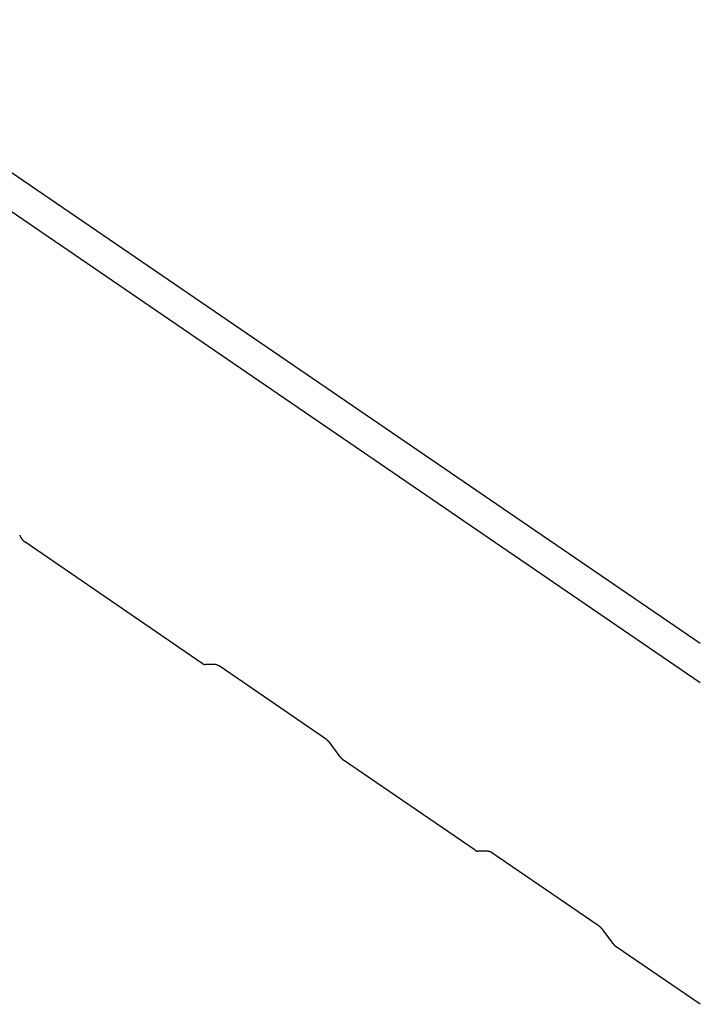
# Model space of a CAD drawing. Extents: x -559 to 1041, y -300 to 1557.
# Drawn here: x 973 to 1041, y 357 to 455 of the extents above; entities that cross this region are included whole.
import ezdxf

# ---------------------------------------------------------------- set-up
doc = ezdxf.new("R2010")
doc.units = 0
doc.header["$LTSCALE"] = 0.5
doc.layers.get('0').update_dxf_attribs({"linetype": 'CONTINUOUS'})

msp = doc.modelspace()

# ---------------------------------------------------------------- linework, layer by layer
at = {"linetype": 'CONTINUOUS', "extrusion": (0, 0.819152, 0.573576)}
for p, q in [((1040.973534, 393.1869), (-394.747228, 1374.590738)), ((1040.973534, 389.278201), (-396.199193, 1371.674547))]:
    msp.add_line(p, q, dxfattribs=at)
at = {"linetype": 'CONTINUOUS', "extrusion": (0.002952, 0.509006, 0.860758)}
for p, q in [((991.254054, 391.21677, -221.400566), (973.544956, 403.342199, -218.599651)), ((992.476604, 391.099471, -221.440056), (991.574158, 391.095343, -221.430299)), ((1003.564873, 383.676166, -223.157711), (993.029511, 390.889734, -221.491412)), ((1005.033488, 381.879733, -223.55906), (1004.120611, 383.126814, -223.281701)), ((1018.483913, 372.572472, -225.707308), (1005.355231, 381.561687, -223.630844)), ((1019.706463, 372.455173, -225.746798), (1018.804017, 372.451045, -225.737041)), ((1030.794732, 365.031867, -227.464453), (1020.25937, 372.245435, -225.798154)), ((1032.263347, 363.235434, -227.865802), (1031.35047, 364.482515, -227.588443)), ((1040.973534, 357.173816, -229.264323), (1032.58509, 362.917388, -227.937586))]:
    msp.add_line(p, q, dxfattribs=at)
at = {"linetype": 'CONTINUOUS'}
for points in [[(973.035, 404.025, -218.448), (973.037, 404.02, -218.449), (973.038, 404.014, -218.45), (973.04, 404.008, -218.451), (973.042, 404.002, -218.453), (973.044, 403.997, -218.454), (973.046, 403.991, -218.455), (973.048, 403.985, -218.456), (973.05, 403.979, -218.458), (973.052, 403.973, -218.459), (973.054, 403.968, -218.46), (973.056, 403.962, -218.461), (973.059, 403.956, -218.463), (973.061, 403.95, -218.464), (973.063, 403.944, -218.465), (973.066, 403.938, -218.467), (973.068, 403.932, -218.468), (973.07, 403.926, -218.469), (973.073, 403.921, -218.47), (973.076, 403.915, -218.472), (973.078, 403.909, -218.473), (973.081, 403.903, -218.474), (973.083, 403.897, -218.476), (973.086, 403.891, -218.477), (973.089, 403.885, -218.478), (973.092, 403.879, -218.48), (973.095, 403.873, -218.481), (973.097, 403.867, -218.482), (973.1, 403.861, -218.483), (973.103, 403.855, -218.485), (973.106, 403.849, -218.486), (973.109, 403.843, -218.487), (973.113, 403.837, -218.489), (973.116, 403.831, -218.49), (973.119, 403.825, -218.491), (973.122, 403.819, -218.493), (973.125, 403.813, -218.494), (973.129, 403.807, -218.495), (973.132, 403.801, -218.497), (973.135, 403.795, -218.498), (973.139, 403.789, -218.499), (973.142, 403.783, -218.501), (973.146, 403.777, -218.502), (973.149, 403.772, -218.503), (973.153, 403.766, -218.505), (973.157, 403.76, -218.506), (973.16, 403.754, -218.507), (973.164, 403.748, -218.508), (973.168, 403.742, -218.51), (973.171, 403.736, -218.511), (973.175, 403.73, -218.512), (973.179, 403.724, -218.514), (973.183, 403.718, -218.515), (973.187, 403.712, -218.516), (973.191, 403.707, -218.518), (973.195, 403.701, -218.519), (973.199, 403.695, -218.52), (973.203, 403.689, -218.521), (973.207, 403.683, -218.523), (973.211, 403.678, -218.524), (973.215, 403.672, -218.525), (973.219, 403.666, -218.527), (973.223, 403.66, -218.528), (973.227, 403.655, -218.529), (973.232, 403.649, -218.53), (973.236, 403.643, -218.532), (973.24, 403.637, -218.533), (973.245, 403.632, -218.534), (973.249, 403.626, -218.535), (973.253, 403.621, -218.537), (973.258, 403.615, -218.538), (973.262, 403.609, -218.539), (973.267, 403.604, -218.54), (973.271, 403.598, -218.542), (973.276, 403.593, -218.543), (973.28, 403.587, -218.544), (973.285, 403.582, -218.545), (973.289, 403.576, -218.547), (973.294, 403.571, -218.548), (973.299, 403.566, -218.549), (973.303, 403.56, -218.55), (973.308, 403.555, -218.551), (973.313, 403.55, -218.553), (973.317, 403.544, -218.554), (973.322, 403.539, -218.555), (973.327, 403.534, -218.556), (973.332, 403.529, -218.557), (973.336, 403.524, -218.558), (973.341, 403.518, -218.56), (973.346, 403.513, -218.561), (973.351, 403.508, -218.562), (973.356, 403.503, -218.563), (973.361, 403.498, -218.564), (973.366, 403.493, -218.565), (973.371, 403.488, -218.566), (973.376, 403.483, -218.568), (973.381, 403.478, -218.569), (973.386, 403.474, -218.57), (973.391, 403.469, -218.571), (973.396, 403.464, -218.572), (973.401, 403.459, -218.573), (973.406, 403.454, -218.574), (973.411, 403.45, -218.575), (973.416, 403.445, -218.576), (973.421, 403.441, -218.577), (973.426, 403.436, -218.578), (973.431, 403.431, -218.579), (973.436, 403.427, -218.58), (973.441, 403.422, -218.581), (973.446, 403.418, -218.582), (973.451, 403.414, -218.583), (973.457, 403.409, -218.584), (973.462, 403.405, -218.585), (973.467, 403.401, -218.586), (973.472, 403.397, -218.587), (973.477, 403.392, -218.588), (973.482, 403.388, -218.589), (973.488, 403.384, -218.59), (973.493, 403.38, -218.591), (973.498, 403.376, -218.592), (973.503, 403.372, -218.593), (973.508, 403.368, -218.594), (973.514, 403.364, -218.595), (973.519, 403.361, -218.595), (973.524, 403.357, -218.596), (973.529, 403.353, -218.597), (973.535, 403.349, -218.598), (973.54, 403.346, -218.599), (973.545, 403.342, -218.6)], [(991.254, 391.217, -221.401), (991.257, 391.215, -221.401), (991.259, 391.213, -221.401), (991.262, 391.211, -221.402), (991.265, 391.21, -221.402), (991.267, 391.208, -221.403), (991.27, 391.206, -221.403), (991.273, 391.204, -221.403), (991.276, 391.202, -221.404), (991.278, 391.201, -221.404), (991.281, 391.199, -221.405), (991.284, 391.197, -221.405), (991.286, 391.196, -221.405), (991.289, 391.194, -221.406), (991.292, 391.192, -221.406), (991.294, 391.191, -221.407), (991.297, 391.189, -221.407), (991.3, 391.187, -221.407), (991.302, 391.186, -221.408), (991.305, 391.184, -221.408), (991.308, 391.182, -221.409), (991.31, 391.181, -221.409), (991.313, 391.179, -221.409), (991.316, 391.178, -221.41), (991.318, 391.176, -221.41), (991.321, 391.175, -221.41), (991.324, 391.173, -221.411), (991.326, 391.172, -221.411), (991.329, 391.17, -221.411), (991.332, 391.169, -221.412), (991.334, 391.167, -221.412), (991.337, 391.166, -221.412), (991.34, 391.164, -221.413), (991.342, 391.163, -221.413), (991.345, 391.162, -221.413), (991.348, 391.16, -221.414), (991.35, 391.159, -221.414), (991.353, 391.158, -221.414), (991.356, 391.156, -221.415), (991.358, 391.155, -221.415), (991.361, 391.154, -221.415), (991.363, 391.152, -221.416), (991.366, 391.151, -221.416), (991.369, 391.15, -221.416), (991.371, 391.148, -221.417), (991.374, 391.147, -221.417), (991.377, 391.146, -221.417), (991.379, 391.145, -221.417), (991.382, 391.143, -221.418), (991.384, 391.142, -221.418), (991.387, 391.141, -221.418), (991.39, 391.14, -221.419), (991.392, 391.139, -221.419), (991.395, 391.138, -221.419), (991.397, 391.137, -221.419), (991.4, 391.135, -221.42), (991.402, 391.134, -221.42), (991.405, 391.133, -221.42), (991.408, 391.132, -221.42), (991.41, 391.131, -221.421), (991.413, 391.13, -221.421), (991.415, 391.129, -221.421), (991.418, 391.128, -221.421), (991.42, 391.127, -221.422), (991.423, 391.126, -221.422), (991.426, 391.125, -221.422), (991.428, 391.124, -221.422), (991.431, 391.123, -221.423), (991.433, 391.122, -221.423), (991.436, 391.122, -221.423), (991.438, 391.121, -221.423), (991.441, 391.12, -221.423), (991.443, 391.119, -221.424), (991.446, 391.118, -221.424), (991.448, 391.117, -221.424), (991.451, 391.116, -221.424), (991.453, 391.116, -221.425), (991.456, 391.115, -221.425), (991.458, 391.114, -221.425), (991.461, 391.113, -221.425), (991.463, 391.113, -221.425), (991.466, 391.112, -221.425), (991.468, 391.111, -221.426), (991.47, 391.111, -221.426), (991.473, 391.11, -221.426), (991.475, 391.109, -221.426), (991.478, 391.109, -221.426), (991.48, 391.108, -221.427), (991.483, 391.107, -221.427), (991.485, 391.107, -221.427), (991.487, 391.106, -221.427), (991.49, 391.106, -221.427), (991.492, 391.105, -221.427), (991.495, 391.104, -221.427), (991.497, 391.104, -221.428), (991.499, 391.103, -221.428), (991.502, 391.103, -221.428), (991.504, 391.102, -221.428), (991.507, 391.102, -221.428), (991.509, 391.102, -221.428), (991.511, 391.101, -221.428), (991.514, 391.101, -221.428), (991.516, 391.1, -221.429), (991.518, 391.1, -221.429), (991.521, 391.1, -221.429), (991.523, 391.099, -221.429), (991.525, 391.099, -221.429), (991.528, 391.099, -221.429), (991.53, 391.098, -221.429), (991.532, 391.098, -221.429), (991.534, 391.098, -221.429), (991.537, 391.097, -221.429), (991.539, 391.097, -221.429), (991.541, 391.097, -221.43), (991.543, 391.097, -221.43), (991.546, 391.097, -221.43), (991.548, 391.096, -221.43), (991.55, 391.096, -221.43), (991.552, 391.096, -221.43), (991.555, 391.096, -221.43), (991.557, 391.096, -221.43), (991.559, 391.096, -221.43), (991.561, 391.096, -221.43), (991.563, 391.095, -221.43), (991.566, 391.095, -221.43), (991.568, 391.095, -221.43), (991.57, 391.095, -221.43), (991.572, 391.095, -221.43), (991.574, 391.095, -221.43)], [(993.03, 390.89, -221.491), (993.025, 390.893, -221.491), (993.02, 390.896, -221.49), (993.016, 390.899, -221.489), (993.011, 390.902, -221.489), (993.006, 390.905, -221.488), (993.002, 390.908, -221.487), (992.997, 390.911, -221.486), (992.992, 390.914, -221.486), (992.988, 390.917, -221.485), (992.983, 390.92, -221.484), (992.978, 390.923, -221.484), (992.974, 390.926, -221.483), (992.969, 390.929, -221.482), (992.965, 390.932, -221.482), (992.96, 390.935, -221.481), (992.955, 390.938, -221.48), (992.951, 390.941, -221.48), (992.946, 390.943, -221.479), (992.941, 390.946, -221.478), (992.937, 390.949, -221.478), (992.932, 390.952, -221.477), (992.928, 390.954, -221.476), (992.923, 390.957, -221.476), (992.918, 390.96, -221.475), (992.914, 390.962, -221.475), (992.909, 390.965, -221.474), (992.905, 390.968, -221.473), (992.9, 390.97, -221.473), (992.895, 390.973, -221.472), (992.891, 390.975, -221.472), (992.886, 390.978, -221.471), (992.882, 390.98, -221.47), (992.877, 390.983, -221.47), (992.872, 390.985, -221.469), (992.868, 390.987, -221.469), (992.863, 390.99, -221.468), (992.859, 390.992, -221.468), (992.854, 390.994, -221.467), (992.85, 390.997, -221.466), (992.845, 390.999, -221.466), (992.841, 391.001, -221.465), (992.836, 391.003, -221.465), (992.832, 391.006, -221.464), (992.827, 391.008, -221.464), (992.822, 391.01, -221.463), (992.818, 391.012, -221.463), (992.813, 391.014, -221.462), (992.809, 391.016, -221.462), (992.804, 391.018, -221.461), (992.8, 391.02, -221.461), (992.795, 391.022, -221.46), (992.791, 391.024, -221.46), (992.786, 391.026, -221.459), (992.782, 391.028, -221.459), (992.778, 391.03, -221.458), (992.773, 391.032, -221.458), (992.769, 391.034, -221.458), (992.764, 391.036, -221.457), (992.76, 391.038, -221.457), (992.755, 391.039, -221.456), (992.751, 391.041, -221.456), (992.747, 391.043, -221.455), (992.742, 391.045, -221.455), (992.738, 391.046, -221.455), (992.733, 391.048, -221.454), (992.729, 391.049, -221.454), (992.725, 391.051, -221.453), (992.72, 391.053, -221.453), (992.716, 391.054, -221.453), (992.711, 391.056, -221.452), (992.707, 391.057, -221.452), (992.703, 391.059, -221.451), (992.698, 391.06, -221.451), (992.694, 391.062, -221.451), (992.69, 391.063, -221.45), (992.686, 391.064, -221.45), (992.681, 391.066, -221.45), (992.677, 391.067, -221.449), (992.673, 391.068, -221.449), (992.668, 391.07, -221.449), (992.664, 391.071, -221.448), (992.66, 391.072, -221.448), (992.656, 391.073, -221.448), (992.651, 391.074, -221.447), (992.647, 391.076, -221.447), (992.643, 391.077, -221.447), (992.639, 391.078, -221.447), (992.635, 391.079, -221.446), (992.63, 391.08, -221.446), (992.626, 391.081, -221.446), (992.622, 391.082, -221.446), (992.618, 391.083, -221.445), (992.614, 391.084, -221.445), (992.61, 391.085, -221.445), (992.606, 391.085, -221.445), (992.602, 391.086, -221.444), (992.597, 391.087, -221.444), (992.593, 391.088, -221.444), (992.589, 391.089, -221.444), (992.585, 391.089, -221.443), (992.581, 391.09, -221.443), (992.577, 391.091, -221.443), (992.573, 391.092, -221.443), (992.569, 391.092, -221.443), (992.565, 391.093, -221.443), (992.561, 391.093, -221.442), (992.557, 391.094, -221.442), (992.553, 391.094, -221.442), (992.549, 391.095, -221.442), (992.545, 391.095, -221.442), (992.541, 391.096, -221.442), (992.537, 391.096, -221.441), (992.534, 391.097, -221.441), (992.53, 391.097, -221.441), (992.526, 391.097, -221.441), (992.522, 391.098, -221.441), (992.518, 391.098, -221.441), (992.514, 391.098, -221.441), (992.51, 391.099, -221.441), (992.507, 391.099, -221.441), (992.503, 391.099, -221.44), (992.499, 391.099, -221.44), (992.495, 391.099, -221.44), (992.491, 391.099, -221.44), (992.488, 391.099, -221.44), (992.484, 391.099, -221.44), (992.48, 391.099, -221.44), (992.477, 391.099, -221.44)], [(1004.12, 383.127, -223.282), (1004.12, 383.132, -223.281), (1004.11, 383.137, -223.279), (1004.11, 383.142, -223.278), (1004.11, 383.147, -223.277), (1004.1, 383.152, -223.276), (1004.1, 383.157, -223.275), (1004.09, 383.162, -223.274), (1004.09, 383.167, -223.273), (1004.09, 383.172, -223.272), (1004.08, 383.177, -223.27), (1004.08, 383.182, -223.269), (1004.07, 383.187, -223.268), (1004.07, 383.192, -223.267), (1004.07, 383.197, -223.266), (1004.06, 383.202, -223.265), (1004.06, 383.207, -223.264), (1004.06, 383.212, -223.263), (1004.05, 383.217, -223.262), (1004.05, 383.222, -223.26), (1004.04, 383.227, -223.259), (1004.04, 383.232, -223.258), (1004.04, 383.237, -223.257), (1004.03, 383.242, -223.256), (1004.03, 383.247, -223.255), (1004.02, 383.252, -223.254), (1004.02, 383.257, -223.253), (1004.01, 383.261, -223.252), (1004.01, 383.266, -223.251), (1004.01, 383.271, -223.25), (1004, 383.276, -223.248), (1004, 383.281, -223.247), (1003.99, 383.286, -223.246), (1003.99, 383.29, -223.245), (1003.99, 383.295, -223.244), (1003.98, 383.3, -223.243), (1003.98, 383.305, -223.242), (1003.97, 383.309, -223.241), (1003.97, 383.314, -223.24), (1003.97, 383.319, -223.239), (1003.96, 383.324, -223.238), (1003.96, 383.328, -223.237), (1003.95, 383.333, -223.236), (1003.95, 383.338, -223.235), (1003.94, 383.342, -223.234), (1003.94, 383.347, -223.233), (1003.94, 383.352, -223.231), (1003.93, 383.356, -223.23), (1003.93, 383.361, -223.229), (1003.92, 383.365, -223.228), (1003.92, 383.37, -223.227), (1003.91, 383.375, -223.226), (1003.91, 383.379, -223.225), (1003.91, 383.384, -223.224), (1003.9, 383.388, -223.223), (1003.9, 383.393, -223.222), (1003.89, 383.397, -223.221), (1003.89, 383.402, -223.22), (1003.88, 383.406, -223.219), (1003.88, 383.411, -223.218), (1003.88, 383.415, -223.217), (1003.87, 383.419, -223.216), (1003.87, 383.424, -223.215), (1003.86, 383.428, -223.214), (1003.86, 383.433, -223.213), (1003.85, 383.437, -223.212), (1003.85, 383.441, -223.211), (1003.84, 383.446, -223.21), (1003.84, 383.45, -223.209), (1003.84, 383.454, -223.208), (1003.83, 383.458, -223.207), (1003.83, 383.463, -223.206), (1003.82, 383.467, -223.205), (1003.82, 383.471, -223.204), (1003.81, 383.475, -223.204), (1003.81, 383.48, -223.203), (1003.8, 383.484, -223.202), (1003.8, 383.488, -223.201), (1003.79, 383.492, -223.2), (1003.79, 383.496, -223.199), (1003.79, 383.5, -223.198), (1003.78, 383.504, -223.197), (1003.78, 383.509, -223.196), (1003.77, 383.513, -223.195), (1003.77, 383.517, -223.194), (1003.76, 383.521, -223.193), (1003.76, 383.525, -223.192), (1003.75, 383.529, -223.191), (1003.75, 383.533, -223.191), (1003.74, 383.537, -223.19), (1003.74, 383.541, -223.189), (1003.74, 383.545, -223.188), (1003.73, 383.548, -223.187), (1003.73, 383.552, -223.186), (1003.72, 383.556, -223.185), (1003.72, 383.56, -223.184), (1003.71, 383.564, -223.183), (1003.71, 383.568, -223.183), (1003.7, 383.571, -223.182), (1003.7, 383.575, -223.181), (1003.69, 383.579, -223.18), (1003.69, 383.583, -223.179), (1003.69, 383.586, -223.178), (1003.68, 383.59, -223.177), (1003.68, 383.594, -223.177), (1003.67, 383.598, -223.176), (1003.67, 383.601, -223.175), (1003.66, 383.605, -223.174), (1003.66, 383.608, -223.173), (1003.65, 383.612, -223.172), (1003.65, 383.616, -223.172), (1003.64, 383.619, -223.171), (1003.64, 383.623, -223.17), (1003.63, 383.626, -223.169), (1003.63, 383.63, -223.168), (1003.63, 383.633, -223.168), (1003.62, 383.636, -223.167), (1003.62, 383.64, -223.166), (1003.61, 383.643, -223.165), (1003.61, 383.647, -223.165), (1003.6, 383.65, -223.164), (1003.6, 383.653, -223.163), (1003.59, 383.657, -223.162), (1003.59, 383.66, -223.161), (1003.58, 383.663, -223.161), (1003.58, 383.667, -223.16), (1003.57, 383.67, -223.159), (1003.57, 383.673, -223.158), (1003.56, 383.676, -223.158)], [(1005.03, 381.88, -223.559), (1005.04, 381.877, -223.56), (1005.04, 381.874, -223.56), (1005.04, 381.871, -223.561), (1005.04, 381.868, -223.562), (1005.04, 381.865, -223.562), (1005.05, 381.862, -223.563), (1005.05, 381.859, -223.564), (1005.05, 381.856, -223.564), (1005.05, 381.853, -223.565), (1005.06, 381.85, -223.566), (1005.06, 381.848, -223.566), (1005.06, 381.845, -223.567), (1005.06, 381.842, -223.568), (1005.06, 381.839, -223.568), (1005.07, 381.836, -223.569), (1005.07, 381.833, -223.569), (1005.07, 381.83, -223.57), (1005.07, 381.827, -223.571), (1005.08, 381.824, -223.571), (1005.08, 381.822, -223.572), (1005.08, 381.819, -223.573), (1005.08, 381.816, -223.573), (1005.09, 381.813, -223.574), (1005.09, 381.81, -223.575), (1005.09, 381.807, -223.575), (1005.09, 381.805, -223.576), (1005.09, 381.802, -223.576), (1005.1, 381.799, -223.577), (1005.1, 381.796, -223.578), (1005.1, 381.793, -223.578), (1005.1, 381.791, -223.579), (1005.11, 381.788, -223.58), (1005.11, 381.785, -223.58), (1005.11, 381.782, -223.581), (1005.11, 381.779, -223.581), (1005.12, 381.777, -223.582), (1005.12, 381.774, -223.583), (1005.12, 381.771, -223.583), (1005.12, 381.769, -223.584), (1005.13, 381.766, -223.585), (1005.13, 381.763, -223.585), (1005.13, 381.76, -223.586), (1005.13, 381.758, -223.586), (1005.14, 381.755, -223.587), (1005.14, 381.752, -223.588), (1005.14, 381.75, -223.588), (1005.14, 381.747, -223.589), (1005.15, 381.744, -223.589), (1005.15, 381.742, -223.59), (1005.15, 381.739, -223.591), (1005.15, 381.736, -223.591), (1005.16, 381.734, -223.592), (1005.16, 381.731, -223.592), (1005.16, 381.728, -223.593), (1005.16, 381.726, -223.593), (1005.17, 381.723, -223.594), (1005.17, 381.721, -223.595), (1005.17, 381.718, -223.595), (1005.17, 381.715, -223.596), (1005.18, 381.713, -223.596), (1005.18, 381.71, -223.597), (1005.18, 381.708, -223.598), (1005.18, 381.705, -223.598), (1005.19, 381.703, -223.599), (1005.19, 381.7, -223.599), (1005.19, 381.698, -223.6), (1005.19, 381.695, -223.6), (1005.2, 381.693, -223.601), (1005.2, 381.69, -223.602), (1005.2, 381.688, -223.602), (1005.2, 381.685, -223.603), (1005.21, 381.683, -223.603), (1005.21, 381.68, -223.604), (1005.21, 381.678, -223.604), (1005.21, 381.675, -223.605), (1005.22, 381.673, -223.605), (1005.22, 381.671, -223.606), (1005.22, 381.668, -223.606), (1005.22, 381.666, -223.607), (1005.23, 381.663, -223.608), (1005.23, 381.661, -223.608), (1005.23, 381.659, -223.609), (1005.24, 381.656, -223.609), (1005.24, 381.654, -223.61), (1005.24, 381.652, -223.61), (1005.24, 381.649, -223.611), (1005.25, 381.647, -223.611), (1005.25, 381.645, -223.612), (1005.25, 381.642, -223.612), (1005.25, 381.64, -223.613), (1005.26, 381.638, -223.613), (1005.26, 381.636, -223.614), (1005.26, 381.633, -223.614), (1005.26, 381.631, -223.615), (1005.27, 381.629, -223.615), (1005.27, 381.627, -223.616), (1005.27, 381.624, -223.616), (1005.27, 381.622, -223.617), (1005.28, 381.62, -223.617), (1005.28, 381.618, -223.618), (1005.28, 381.616, -223.618), (1005.29, 381.614, -223.619), (1005.29, 381.611, -223.619), (1005.29, 381.609, -223.62), (1005.29, 381.607, -223.62), (1005.3, 381.605, -223.621), (1005.3, 381.603, -223.621), (1005.3, 381.601, -223.622), (1005.3, 381.599, -223.622), (1005.31, 381.597, -223.623), (1005.31, 381.595, -223.623), (1005.31, 381.593, -223.624), (1005.31, 381.591, -223.624), (1005.32, 381.589, -223.625), (1005.32, 381.587, -223.625), (1005.32, 381.585, -223.626), (1005.33, 381.583, -223.626), (1005.33, 381.581, -223.626), (1005.33, 381.579, -223.627), (1005.33, 381.577, -223.627), (1005.34, 381.575, -223.628), (1005.34, 381.573, -223.628), (1005.34, 381.571, -223.629), (1005.34, 381.569, -223.629), (1005.35, 381.567, -223.63), (1005.35, 381.565, -223.63), (1005.35, 381.564, -223.63), (1005.36, 381.562, -223.631)], [(1018.48, 372.572, -225.707), (1018.49, 372.571, -225.708), (1018.49, 372.569, -225.708), (1018.49, 372.567, -225.709), (1018.49, 372.565, -225.709), (1018.5, 372.563, -225.709), (1018.5, 372.562, -225.71), (1018.5, 372.56, -225.71), (1018.51, 372.558, -225.711), (1018.51, 372.556, -225.711), (1018.51, 372.555, -225.711), (1018.51, 372.553, -225.712), (1018.52, 372.551, -225.712), (1018.52, 372.55, -225.713), (1018.52, 372.548, -225.713), (1018.52, 372.546, -225.713), (1018.53, 372.545, -225.714), (1018.53, 372.543, -225.714), (1018.53, 372.541, -225.715), (1018.53, 372.54, -225.715), (1018.54, 372.538, -225.715), (1018.54, 372.537, -225.716), (1018.54, 372.535, -225.716), (1018.55, 372.534, -225.716), (1018.55, 372.532, -225.717), (1018.55, 372.53, -225.717), (1018.55, 372.529, -225.717), (1018.56, 372.527, -225.718), (1018.56, 372.526, -225.718), (1018.56, 372.524, -225.718), (1018.56, 372.523, -225.719), (1018.57, 372.522, -225.719), (1018.57, 372.52, -225.72), (1018.57, 372.519, -225.72), (1018.57, 372.517, -225.72), (1018.58, 372.516, -225.72), (1018.58, 372.515, -225.721), (1018.58, 372.513, -225.721), (1018.59, 372.512, -225.721), (1018.59, 372.511, -225.722), (1018.59, 372.509, -225.722), (1018.59, 372.508, -225.722), (1018.6, 372.507, -225.723), (1018.6, 372.505, -225.723), (1018.6, 372.504, -225.723), (1018.6, 372.503, -225.724), (1018.61, 372.502, -225.724), (1018.61, 372.5, -225.724), (1018.61, 372.499, -225.724), (1018.61, 372.498, -225.725), (1018.62, 372.497, -225.725), (1018.62, 372.496, -225.725), (1018.62, 372.495, -225.726), (1018.62, 372.493, -225.726), (1018.63, 372.492, -225.726), (1018.63, 372.491, -225.726), (1018.63, 372.49, -225.727), (1018.63, 372.489, -225.727), (1018.64, 372.488, -225.727), (1018.64, 372.487, -225.727), (1018.64, 372.486, -225.728), (1018.65, 372.485, -225.728), (1018.65, 372.484, -225.728), (1018.65, 372.483, -225.728), (1018.65, 372.482, -225.729), (1018.66, 372.481, -225.729), (1018.66, 372.48, -225.729), (1018.66, 372.479, -225.729), (1018.66, 372.478, -225.73), (1018.67, 372.477, -225.73), (1018.67, 372.476, -225.73), (1018.67, 372.475, -225.73), (1018.67, 372.475, -225.73), (1018.68, 372.474, -225.731), (1018.68, 372.473, -225.731), (1018.68, 372.472, -225.731), (1018.68, 372.471, -225.731), (1018.69, 372.471, -225.731), (1018.69, 372.47, -225.732), (1018.69, 372.469, -225.732), (1018.69, 372.468, -225.732), (1018.7, 372.468, -225.732), (1018.7, 372.467, -225.732), (1018.7, 372.466, -225.733), (1018.7, 372.466, -225.733), (1018.71, 372.465, -225.733), (1018.71, 372.464, -225.733), (1018.71, 372.464, -225.733), (1018.71, 372.463, -225.733), (1018.71, 372.462, -225.734), (1018.72, 372.462, -225.734), (1018.72, 372.461, -225.734), (1018.72, 372.461, -225.734), (1018.72, 372.46, -225.734), (1018.73, 372.46, -225.734), (1018.73, 372.459, -225.734), (1018.73, 372.459, -225.735), (1018.73, 372.458, -225.735), (1018.74, 372.458, -225.735), (1018.74, 372.457, -225.735), (1018.74, 372.457, -225.735), (1018.74, 372.456, -225.735), (1018.75, 372.456, -225.735), (1018.75, 372.456, -225.735), (1018.75, 372.455, -225.736), (1018.75, 372.455, -225.736), (1018.76, 372.455, -225.736), (1018.76, 372.454, -225.736), (1018.76, 372.454, -225.736), (1018.76, 372.454, -225.736), (1018.76, 372.453, -225.736), (1018.77, 372.453, -225.736), (1018.77, 372.453, -225.736), (1018.77, 372.453, -225.736), (1018.77, 372.452, -225.736), (1018.78, 372.452, -225.736), (1018.78, 372.452, -225.737), (1018.78, 372.452, -225.737), (1018.78, 372.452, -225.737), (1018.78, 372.452, -225.737), (1018.79, 372.451, -225.737), (1018.79, 372.451, -225.737), (1018.79, 372.451, -225.737), (1018.79, 372.451, -225.737), (1018.8, 372.451, -225.737), (1018.8, 372.451, -225.737), (1018.8, 372.451, -225.737), (1018.8, 372.451, -225.737), (1018.8, 372.451, -225.737)], [(1020.26, 372.245, -225.798), (1020.25, 372.249, -225.797), (1020.25, 372.252, -225.797), (1020.25, 372.255, -225.796), (1020.24, 372.258, -225.795), (1020.24, 372.261, -225.795), (1020.23, 372.264, -225.794), (1020.23, 372.267, -225.793), (1020.22, 372.27, -225.792), (1020.22, 372.273, -225.792), (1020.21, 372.276, -225.791), (1020.21, 372.279, -225.79), (1020.2, 372.282, -225.79), (1020.2, 372.285, -225.789), (1020.19, 372.288, -225.788), (1020.19, 372.291, -225.788), (1020.19, 372.294, -225.787), (1020.18, 372.296, -225.786), (1020.18, 372.299, -225.786), (1020.17, 372.302, -225.785), (1020.17, 372.305, -225.784), (1020.16, 372.307, -225.784), (1020.16, 372.31, -225.783), (1020.15, 372.313, -225.783), (1020.15, 372.315, -225.782), (1020.14, 372.318, -225.781), (1020.14, 372.321, -225.781), (1020.13, 372.323, -225.78), (1020.13, 372.326, -225.779), (1020.13, 372.328, -225.779), (1020.12, 372.331, -225.778), (1020.12, 372.333, -225.778), (1020.11, 372.336, -225.777), (1020.11, 372.338, -225.777), (1020.1, 372.341, -225.776), (1020.1, 372.343, -225.775), (1020.09, 372.345, -225.775), (1020.09, 372.348, -225.774), (1020.08, 372.35, -225.774), (1020.08, 372.352, -225.773), (1020.07, 372.355, -225.773), (1020.07, 372.357, -225.772), (1020.07, 372.359, -225.772), (1020.06, 372.361, -225.771), (1020.06, 372.364, -225.771), (1020.05, 372.366, -225.77), (1020.05, 372.368, -225.769), (1020.04, 372.37, -225.769), (1020.04, 372.372, -225.768), (1020.03, 372.374, -225.768), (1020.03, 372.376, -225.768), (1020.03, 372.378, -225.767), (1020.02, 372.38, -225.767), (1020.02, 372.382, -225.766), (1020.01, 372.384, -225.766), (1020.01, 372.386, -225.765), (1020, 372.388, -225.765), (1020, 372.39, -225.764), (1019.99, 372.391, -225.764), (1019.99, 372.393, -225.763), (1019.99, 372.395, -225.763), (1019.98, 372.397, -225.763), (1019.98, 372.399, -225.762), (1019.97, 372.4, -225.762), (1019.97, 372.402, -225.761), (1019.96, 372.404, -225.761), (1019.96, 372.405, -225.76), (1019.95, 372.407, -225.76), (1019.95, 372.408, -225.76), (1019.95, 372.41, -225.759), (1019.94, 372.411, -225.759), (1019.94, 372.413, -225.759), (1019.93, 372.414, -225.758), (1019.93, 372.416, -225.758), (1019.92, 372.417, -225.757), (1019.92, 372.419, -225.757), (1019.92, 372.42, -225.757), (1019.91, 372.421, -225.756), (1019.91, 372.423, -225.756), (1019.9, 372.424, -225.756), (1019.9, 372.425, -225.755), (1019.89, 372.427, -225.755), (1019.89, 372.428, -225.755), (1019.89, 372.429, -225.755), (1019.88, 372.43, -225.754), (1019.88, 372.431, -225.754), (1019.87, 372.432, -225.754), (1019.87, 372.433, -225.753), (1019.86, 372.435, -225.753), (1019.86, 372.436, -225.753), (1019.86, 372.437, -225.753), (1019.85, 372.438, -225.752), (1019.85, 372.438, -225.752), (1019.84, 372.439, -225.752), (1019.84, 372.44, -225.752), (1019.84, 372.441, -225.751), (1019.83, 372.442, -225.751), (1019.83, 372.443, -225.751), (1019.82, 372.444, -225.751), (1019.82, 372.444, -225.75), (1019.82, 372.445, -225.75), (1019.81, 372.446, -225.75), (1019.81, 372.447, -225.75), (1019.8, 372.447, -225.75), (1019.8, 372.448, -225.749), (1019.79, 372.448, -225.749), (1019.79, 372.449, -225.749), (1019.79, 372.45, -225.749), (1019.78, 372.45, -225.749), (1019.78, 372.451, -225.749), (1019.78, 372.451, -225.748), (1019.77, 372.452, -225.748), (1019.77, 372.452, -225.748), (1019.76, 372.452, -225.748), (1019.76, 372.453, -225.748), (1019.76, 372.453, -225.748), (1019.75, 372.453, -225.748), (1019.75, 372.454, -225.748), (1019.74, 372.454, -225.747), (1019.74, 372.454, -225.747), (1019.74, 372.454, -225.747), (1019.73, 372.455, -225.747), (1019.73, 372.455, -225.747), (1019.73, 372.455, -225.747), (1019.72, 372.455, -225.747), (1019.72, 372.455, -225.747), (1019.71, 372.455, -225.747), (1019.71, 372.455, -225.747), (1019.71, 372.455, -225.747)], [(1031.35, 364.483, -227.588), (1031.35, 364.488, -227.587), (1031.34, 364.493, -227.586), (1031.34, 364.498, -227.585), (1031.34, 364.503, -227.584), (1031.33, 364.508, -227.583), (1031.33, 364.513, -227.582), (1031.32, 364.518, -227.581), (1031.32, 364.523, -227.579), (1031.32, 364.528, -227.578), (1031.31, 364.533, -227.577), (1031.31, 364.538, -227.576), (1031.3, 364.543, -227.575), (1031.3, 364.548, -227.574), (1031.3, 364.553, -227.573), (1031.29, 364.558, -227.572), (1031.29, 364.563, -227.57), (1031.29, 364.568, -227.569), (1031.28, 364.573, -227.568), (1031.28, 364.578, -227.567), (1031.27, 364.583, -227.566), (1031.27, 364.588, -227.565), (1031.27, 364.593, -227.564), (1031.26, 364.598, -227.563), (1031.26, 364.603, -227.562), (1031.25, 364.607, -227.561), (1031.25, 364.612, -227.559), (1031.24, 364.617, -227.558), (1031.24, 364.622, -227.557), (1031.24, 364.627, -227.556), (1031.23, 364.632, -227.555), (1031.23, 364.637, -227.554), (1031.22, 364.641, -227.553), (1031.22, 364.646, -227.552), (1031.22, 364.651, -227.551), (1031.21, 364.656, -227.55), (1031.21, 364.66, -227.549), (1031.2, 364.665, -227.548), (1031.2, 364.67, -227.547), (1031.2, 364.675, -227.546), (1031.19, 364.679, -227.544), (1031.19, 364.684, -227.543), (1031.18, 364.689, -227.542), (1031.18, 364.693, -227.541), (1031.17, 364.698, -227.54), (1031.17, 364.703, -227.539), (1031.17, 364.707, -227.538), (1031.16, 364.712, -227.537), (1031.16, 364.717, -227.536), (1031.15, 364.721, -227.535), (1031.15, 364.726, -227.534), (1031.14, 364.73, -227.533), (1031.14, 364.735, -227.532), (1031.14, 364.739, -227.531), (1031.13, 364.744, -227.53), (1031.13, 364.748, -227.529), (1031.12, 364.753, -227.528), (1031.12, 364.757, -227.527), (1031.11, 364.762, -227.526), (1031.11, 364.766, -227.525), (1031.1, 364.771, -227.524), (1031.1, 364.775, -227.523), (1031.1, 364.779, -227.522), (1031.09, 364.784, -227.521), (1031.09, 364.788, -227.52), (1031.08, 364.793, -227.519), (1031.08, 364.797, -227.518), (1031.07, 364.801, -227.517), (1031.07, 364.806, -227.516), (1031.07, 364.81, -227.515), (1031.06, 364.814, -227.514), (1031.06, 364.818, -227.513), (1031.05, 364.823, -227.512), (1031.05, 364.827, -227.511), (1031.04, 364.831, -227.51), (1031.04, 364.835, -227.509), (1031.03, 364.84, -227.508), (1031.03, 364.844, -227.507), (1031.02, 364.848, -227.507), (1031.02, 364.852, -227.506), (1031.02, 364.856, -227.505), (1031.01, 364.86, -227.504), (1031.01, 364.864, -227.503), (1031, 364.868, -227.502), (1031, 364.872, -227.501), (1030.99, 364.876, -227.5), (1030.99, 364.88, -227.499), (1030.98, 364.884, -227.498), (1030.98, 364.888, -227.497), (1030.97, 364.892, -227.496), (1030.97, 364.896, -227.496), (1030.97, 364.9, -227.495), (1030.96, 364.904, -227.494), (1030.96, 364.908, -227.493), (1030.95, 364.912, -227.492), (1030.95, 364.916, -227.491), (1030.94, 364.92, -227.49), (1030.94, 364.923, -227.489), (1030.93, 364.927, -227.488), (1030.93, 364.931, -227.488), (1030.92, 364.935, -227.487), (1030.92, 364.938, -227.486), (1030.92, 364.942, -227.485), (1030.91, 364.946, -227.484), (1030.91, 364.95, -227.483), (1030.9, 364.953, -227.483), (1030.9, 364.957, -227.482), (1030.89, 364.96, -227.481), (1030.89, 364.964, -227.48), (1030.88, 364.968, -227.479), (1030.88, 364.971, -227.478), (1030.87, 364.975, -227.478), (1030.87, 364.978, -227.477), (1030.86, 364.982, -227.476), (1030.86, 364.985, -227.475), (1030.86, 364.989, -227.474), (1030.85, 364.992, -227.474), (1030.85, 364.996, -227.473), (1030.84, 364.999, -227.472), (1030.84, 365.002, -227.471), (1030.83, 365.006, -227.47), (1030.83, 365.009, -227.47), (1030.82, 365.012, -227.469), (1030.82, 365.016, -227.468), (1030.81, 365.019, -227.467), (1030.81, 365.022, -227.467), (1030.8, 365.025, -227.466), (1030.8, 365.029, -227.465), (1030.79, 365.032, -227.464)], [(1032.26, 363.235, -227.866), (1032.27, 363.232, -227.866), (1032.27, 363.23, -227.867), (1032.27, 363.227, -227.868), (1032.27, 363.224, -227.868), (1032.27, 363.221, -227.869), (1032.28, 363.218, -227.87), (1032.28, 363.215, -227.87), (1032.28, 363.212, -227.871), (1032.28, 363.209, -227.872), (1032.29, 363.206, -227.872), (1032.29, 363.203, -227.873), (1032.29, 363.2, -227.874), (1032.29, 363.197, -227.874), (1032.29, 363.195, -227.875), (1032.3, 363.192, -227.876), (1032.3, 363.189, -227.876), (1032.3, 363.186, -227.877), (1032.3, 363.183, -227.877), (1032.31, 363.18, -227.878), (1032.31, 363.177, -227.879), (1032.31, 363.174, -227.879), (1032.31, 363.172, -227.88), (1032.32, 363.169, -227.881), (1032.32, 363.166, -227.881), (1032.32, 363.163, -227.882), (1032.32, 363.16, -227.883), (1032.32, 363.157, -227.883), (1032.33, 363.155, -227.884), (1032.33, 363.152, -227.884), (1032.33, 363.149, -227.885), (1032.33, 363.146, -227.886), (1032.34, 363.144, -227.886), (1032.34, 363.141, -227.887), (1032.34, 363.138, -227.888), (1032.34, 363.135, -227.888), (1032.35, 363.132, -227.889), (1032.35, 363.13, -227.889), (1032.35, 363.127, -227.89), (1032.35, 363.124, -227.891), (1032.36, 363.122, -227.891), (1032.36, 363.119, -227.892), (1032.36, 363.116, -227.892), (1032.36, 363.113, -227.893), (1032.37, 363.111, -227.894), (1032.37, 363.108, -227.894), (1032.37, 363.105, -227.895), (1032.37, 363.103, -227.895), (1032.38, 363.1, -227.896), (1032.38, 363.097, -227.897), (1032.38, 363.095, -227.897), (1032.38, 363.092, -227.898), (1032.39, 363.089, -227.898), (1032.39, 363.087, -227.899), (1032.39, 363.084, -227.9), (1032.39, 363.082, -227.9), (1032.4, 363.079, -227.901), (1032.4, 363.076, -227.901), (1032.4, 363.074, -227.902), (1032.4, 363.071, -227.903), (1032.41, 363.069, -227.903), (1032.41, 363.066, -227.904), (1032.41, 363.063, -227.904), (1032.41, 363.061, -227.905), (1032.42, 363.058, -227.905), (1032.42, 363.056, -227.906), (1032.42, 363.053, -227.907), (1032.42, 363.051, -227.907), (1032.43, 363.048, -227.908), (1032.43, 363.046, -227.908), (1032.43, 363.043, -227.909), (1032.43, 363.041, -227.909), (1032.44, 363.038, -227.91), (1032.44, 363.036, -227.91), (1032.44, 363.034, -227.911), (1032.44, 363.031, -227.912), (1032.45, 363.029, -227.912), (1032.45, 363.026, -227.913), (1032.45, 363.024, -227.913), (1032.45, 363.022, -227.914), (1032.46, 363.019, -227.914), (1032.46, 363.017, -227.915), (1032.46, 363.014, -227.915), (1032.47, 363.012, -227.916), (1032.47, 363.01, -227.916), (1032.47, 363.007, -227.917), (1032.47, 363.005, -227.918), (1032.48, 363.003, -227.918), (1032.48, 363, -227.919), (1032.48, 362.998, -227.919), (1032.48, 362.996, -227.92), (1032.49, 362.994, -227.92), (1032.49, 362.991, -227.921), (1032.49, 362.989, -227.921), (1032.49, 362.987, -227.922), (1032.5, 362.985, -227.922), (1032.5, 362.982, -227.923), (1032.5, 362.98, -227.923), (1032.5, 362.978, -227.924), (1032.51, 362.976, -227.924), (1032.51, 362.974, -227.925), (1032.51, 362.971, -227.925), (1032.52, 362.969, -227.926), (1032.52, 362.967, -227.926), (1032.52, 362.965, -227.927), (1032.52, 362.963, -227.927), (1032.53, 362.961, -227.928), (1032.53, 362.959, -227.928), (1032.53, 362.957, -227.929), (1032.53, 362.955, -227.929), (1032.54, 362.952, -227.93), (1032.54, 362.95, -227.93), (1032.54, 362.948, -227.93), (1032.54, 362.946, -227.931), (1032.55, 362.944, -227.931), (1032.55, 362.942, -227.932), (1032.55, 362.94, -227.932), (1032.56, 362.938, -227.933), (1032.56, 362.936, -227.933), (1032.56, 362.934, -227.934), (1032.56, 362.933, -227.934), (1032.57, 362.931, -227.935), (1032.57, 362.929, -227.935), (1032.57, 362.927, -227.935), (1032.57, 362.925, -227.936), (1032.58, 362.923, -227.936), (1032.58, 362.921, -227.937), (1032.58, 362.919, -227.937), (1032.59, 362.917, -227.938)]]:
    msp.add_polyline3d(points, dxfattribs=at)

doc.saveas('drawing.dxf')
